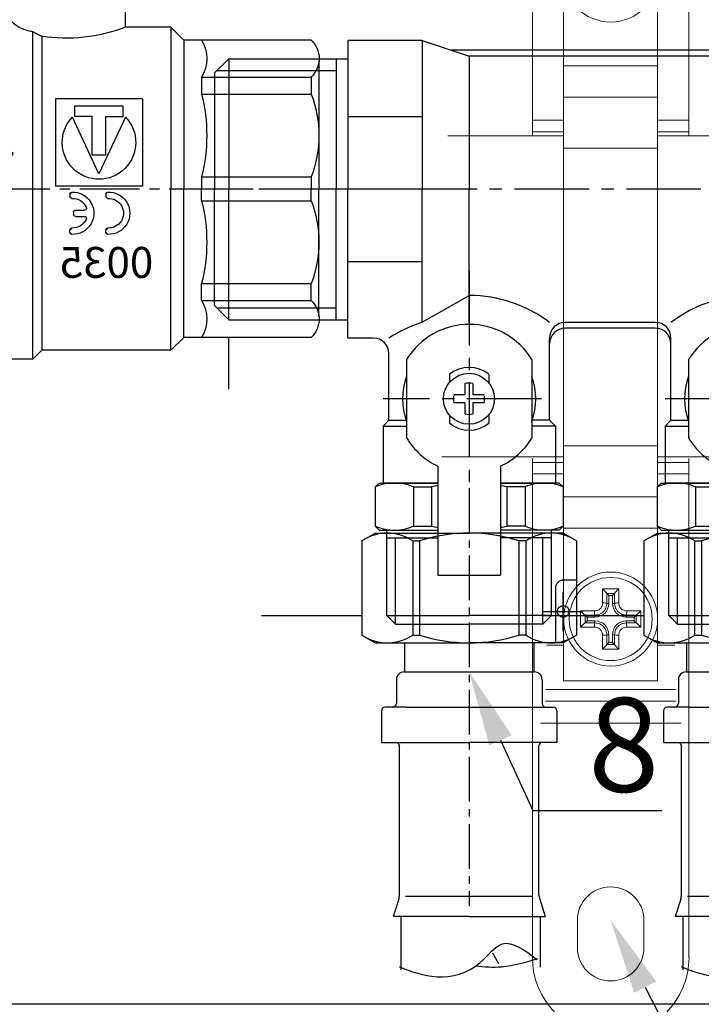
# Model space of a CAD drawing. Units: millimetres. Extents: x 1962 to 3667, y -2095 to 2954.
# Drawn here: x 2079 to 2097, y -455 to -429 of the extents above; entities that cross this region are included whole.
import ezdxf
from ezdxf import colors
from ezdxf.entities.mleader import LeaderData, LeaderLine
from ezdxf.math import Vec2, Vec3

# ---------------------------------------------------------------- set-up
doc = ezdxf.new("R2010")
doc.units = ezdxf.units.MM
doc.linetypes.add('CENTER2', pattern=[28.575, 19.05, -3.175, 3.175, -3.175])
doc.layers.add('layer1', color=3, linetype='Continuous')
doc.layers.add('ВК', color=7, linetype='Continuous')
doc.styles.get("Standard").update_dxf_attribs({"font": 'ISOCPEUR.TTF', "oblique": 15})
doc.styles.add('ГОСТ', font='simplex.shx', dxfattribs={"width": 0.75})

# ---------------------------------------------------------------- blocks, each defined once
blk = doc.blocks.new('A$C51EB54C9')
for p, q in [((3.05, 51.82), (23.35, 40.87)), ((61.11, 51.82), (40.82, 40.87)), ((29.79, 23.96), (29.79, 30.04)), ((29.79, 29.96), (46.25, 29.96)), ((30.08, 29), (34.3, 29)), ((30.08, 29), (30.08, 22.72)), ((34.3, 29), (34.3, 22.72)), ((39.66, 29.96), (39.66, 21.75)), ((29.79, 23.96), (17.92, 23.96)), ((24.73, 23.96), (24.73, 20.61)), ((46.25, 23.96), (39.66, 23.96)), ((30.08, 23.37), (34.3, 23.37)), ((30.08, 22.72), (34.3, 22.72)), ((39.66, 21.75), (47.57, 21.75)), ((47.57, 21.75), (47.57, 0)), ((47.74, 21.83), (48.92, 21.83)), ((47.74, 21.83), (47.74, 0.08)), ((48.92, 21.83), (48.92, 0.08)), ((18.88, 20.61), (17.25, 18.98)), ((18.88, 20.61), (18.88, 0)), ((18.88, 20.61), (24.73, 20.61)), ((0.97, 18.98), (17.25, 18.98)), ((35.35, 19.43), (36.5, 20.04)), ((35.37, 19.46), (35.37, -20.62)), ((36.5, -21.75), (36.5, 20.04)), ((54.79, 19.06), (49.37, 19.06)), ((66.77, 15.95), (55.87, 15.95)), ((57.37, 15.95), (57.37, -13.88)), ((66.77, 15.95), (66.77, -13.88)), ((67.87, 14.85), (66.77, 15.95)), ((14.96, 14.25), (0.97, 14.25)), ((14.96, 14.25), (14.96, 12.09)), ((14.96, 14.25), (14.96, 12.09)), ((49.37, 14.33), (54.79, 14.33)), ((67.87, 14.85), (57.37, 14.85)), ((67.87, 14.85), (67.87, -13.88)), ((14.96, 12.09), (0.97, 12.09)), ((49.37, 12.17), (54.79, 12.17)), ((14.96, 1.53), (0.97, 1.53)), ((14.96, 1.53), (14.96, 0)), ((14.96, 1.53), (14.96, 0)), ((49.37, 1.61), (54.79, 1.61)), ((14.96, -1.53), (14.96, 0)), ((14.96, -1.53), (14.96, 0)), ((18.88, -20.61), (18.88, 0)), ((47.57, -21.75), (47.57, 0)), ((47.74, -21.67), (47.74, 0.08)), ((48.92, -21.67), (48.92, 0.08)), ((48.92, -21.67), (48.92, 0.08)), ((55.87, -12.22), (55.87, 0.53)), ((14.96, -1.53), (0.97, -1.53)), ((49.37, -1.45), (54.79, -1.45)), ((57.37, -14.98), (57.37, -4.48)), ((66.77, -14.98), (66.77, -4.48)), ((14.96, -12.09), (0.97, -12.09)), ((14.96, -14.25), (14.96, -12.09)), ((14.96, -14.25), (14.96, -12.09)), ((49.37, -12.02), (54.79, -12.02)), ((14.96, -14.25), (0.97, -14.25)), ((49.37, -14.18), (54.79, -14.18)), ((66.77, -14.98), (55.87, -14.98)), ((67.87, -13.88), (57.37, -13.88)), ((67.87, -13.88), (66.77, -14.98)), ((0.97, -18.98), (17.25, -18.98)), ((18.88, -20.61), (17.25, -18.98)), ((54.79, -18.91), (49.37, -18.91)), ((18.88, -20.61), (35.37, -20.61)), ((35.37, -20.62), (36.5, -21.75)), ((36.5, -21.75), (47.57, -21.75)), ((47.74, -21.67), (48.92, -21.67))]:
    blk.add_line(p, q)
at = {"ltscale": 0.5}
for p, q in [((-1.88, 33.2), (-1.12, 49.46)), ((66.05, 33.2), (65.29, 49.46)), ((26.93, 47.95), (31.96, 47.95)), ((28.61, 48.2), (28.36, 47.95)), ((28.61, 48.2), (31.96, 48.2)), ((29.08, 48.2), (29.08, 47.95)), ((35.31, 48.2), (31.96, 48.2)), ((36.99, 47.95), (31.96, 47.95)), ((34.84, 48.2), (34.84, 47.95)), ((35.31, 48.2), (35.56, 47.95)), ((25.95, 46.97), (31.96, 46.97)), ((25.95, 46.97), (25.95, 45.68)), ((37.96, 46.97), (31.96, 46.97)), ((37.96, 46.97), (37.96, 45.68)), ((25.95, 45.68), (24.98, 45.11)), ((25.95, 45.68), (31.96, 45.68)), ((27.22, 45.68), (28.19, 45.11)), ((29.16, 45.68), (28.19, 45.11)), ((37.96, 45.68), (31.96, 45.68)), ((34.75, 45.68), (35.73, 45.11)), ((36.7, 45.68), (35.73, 45.11)), ((37.96, 45.68), (38.94, 45.11)), ((24.98, 45.11), (24.98, 41.49)), ((28.19, 45.11), (28.19, 41.49)), ((35.73, 45.11), (35.73, 41.49)), ((38.94, 45.11), (38.94, 41.49)), ((25.95, 40.93), (24.98, 41.49)), ((27.22, 40.93), (28.19, 41.49)), ((29.16, 40.93), (28.19, 41.49)), ((34.75, 40.93), (35.73, 41.49)), ((36.7, 40.93), (35.73, 41.49)), ((37.96, 40.93), (38.94, 41.49)), ((23.44, 40.87), (18.01, 32.53)), ((23.35, 40.87), (40.82, 40.87)), ((40.82, 40.87), (46.25, 32.53)), ((-1.24, 32.53), (17.92, 32.53)), ((17.92, 32.53), (47.48, 32.53)), ((32.08, 32.53), (65.41, 32.53)), ((48.92, 21.83), (49.37, 21.83)), ((48.92, 21.83), (48.92, 0.08)), ((49.37, 21.83), (49.67, 19.06)), ((17.25, 18.98), (17.25, 0)), ((49.37, 19.06), (49.37, 19.03)), ((55.77, 16.38), (55.77, 0.08)), ((0, 16.3), (0, 0)), ((0.97, 14.25), (0.97, 12.09)), ((49.37, 14.33), (49.37, 12.17)), ((54.79, 14.33), (54.79, 12.17)), ((22.52, 11.47), (22.52, 0.35)), ((22.52, 11.47), (33.63, 11.47)), ((33.63, 11.47), (33.63, 0.35)), ((31.16, 10.6), (24.99, 10.6)), ((24.99, 9.24), (24.99, 10.6)), ((31.16, 9.24), (31.16, 10.6)), ((24.69, 9.16), (28.07, 1.91)), ((27.21, 9.24), (24.99, 9.24)), ((27.21, 4.28), (27.21, 9.24)), ((28.07, 1.91), (31.45, 9.16)), ((28.94, 9.24), (31.16, 9.24)), ((28.94, 4.28), (28.94, 9.24)), ((27.21, 4.28), (28.94, 4.28)), ((0.97, 1.53), (0.97, 0)), ((49.37, 1.61), (49.37, 0.08)), ((54.79, 1.61), (54.79, 0.08)), ((0, -16.3), (0, 0)), ((0.97, -1.53), (0.97, 0)), ((17.25, -18.98), (17.25, 0)), ((22.52, 0.35), (33.63, 0.35)), ((48.92, -21.67), (48.92, 0.08)), ((49.37, -1.45), (49.37, 0.08)), ((54.79, -1.45), (54.79, 0.08)), ((55.77, -16.23), (55.77, 0.08)), ((27.19, -0.99), (26.94, -1.23)), ((27.19, -0.66), (26.96, -0.42)), ((27.19, -0.66), (27.19, -0.99)), ((31.78, -0.99), (31.53, -1.23)), ((31.78, -0.66), (31.55, -0.42)), ((31.78, -0.66), (31.78, -0.99)), ((31.06, -2.71), (29.91, -2.71)), ((31.06, -3.53), (29.91, -3.53)), ((31.3, -2.95), (31.3, -3.29)), ((27.19, -5.25), (26.94, -5.01)), ((31.78, -5.25), (31.53, -5.01)), ((27.19, -5.58), (26.96, -5.82)), ((27.19, -5.58), (27.19, -5.25)), ((31.78, -5.58), (31.55, -5.82)), ((31.78, -5.58), (31.78, -5.25)), ((0.97, -14.25), (0.97, -12.09)), ((49.37, -14.18), (49.37, -12.02)), ((54.79, -14.18), (54.79, -12.02)), ((49.37, -21.67), (49.67, -18.91)), ((48.92, -21.67), (49.37, -21.67))]:
    blk.add_line(p, q, dxfattribs=at)
at = {"color": 1, "ltscale": 0.5}
for p, q in [((28.61, 48.2), (28.61, 47.95)), ((29.08, 48.2), (29.22, 47.95)), ((34.84, 48.2), (34.7, 47.95)), ((35.31, 48.2), (35.31, 47.95)), ((11.5, -25.56), (11.5, -18.98))]:
    blk.add_line(p, q, dxfattribs=at)
at = {"color": 0, "ltscale": 0.5}
for p, q in [((17.92, 32.53), (17.92, 23.96)), ((46.25, 32.53), (46.25, 23.96)), ((42.58, 29.94), (43.25, 23.96))]:
    blk.add_line(p, q, dxfattribs=at)
at = {"color": 4, "linetype": 'CENTER2', "ltscale": 0.4}
blk.add_line((-11.39, -0.06), (77.8, -0.06), dxfattribs=at)
for centre, radius, start, end in [((1.71, 49.33), 2.83, 61.645, 177.3162), ((35.85, 25.02), 5.02, 277.4404, 319.3577), ((32.19, 39.83), 20.61, 248.7643, 278.895), ((18.87, 16.62), 4.57, 148.8131, 211.1869), ((45.62, 16.65), 4.44, 328.2013, 32.5243), ((36.01, 6.81), 21.7, 165.9063, 194.0937), ((25.93, 6.78), 24.06, 347.578, 12.9292), ((36.01, -6.81), 21.7, 165.9063, 194.0937), ((27.9, -6.85), 22.12, 346.5469, 13.9581), ((18.87, -16.62), 4.57, 148.8131, 211.1869), ((44.98, -16.54), 4.99, 332.7033, 28.4317)]:
    blk.add_arc(centre, radius, start, end)
at = {"ltscale": 0.5}
for centre, radius, start, end in [((62.46, 49.33), 2.83, 2.6838, 118.355), ((26.93, 46.97), 0.974, 90, 180), ((36.99, 46.97), 0.974, 0, 90), ((-1.24, 33.17), 0.642, 177.3162, 270), ((65.41, 33.17), 0.642, 270, 2.6838), ((3.23, 16.62), 3.27, 133.6662, 226.3338), ((52.54, 16.7), 3.27, 313.6662, 46.3338), ((14.73, 6.81), 14.74, 158.993, 201.007), ((41.03, 6.89), 14.74, 338.993, 21.007), ((28.07, 5.91), 4.69, 136.099, 43.901), ((26.83, -3.12), 2.7, 87.204, 272.796), ((26.83, -3.12), 1.89, 86.7704, 273.2296), ((26.95, -0.99), 0.24, 266.7704, 0), ((26.95, -0.66), 0.24, 0, 87.204), ((31.42, -3.12), 2.7, 87.204, 272.796), ((31.42, -3.12), 1.89, 86.7704, 156.8757), ((31.54, -0.99), 0.24, 266.7704, 0), ((31.54, -0.66), 0.24, 0, 87.204), ((14.73, -6.81), 14.74, 158.993, 201.007), ((29.91, -2.47), 0.24, 156.8757, 270), ((41.03, -6.73), 14.74, 338.993, 21.007), ((29.91, -3.77), 0.24, 90, 203.1243), ((31.06, -2.95), 0.24, 0, 90), ((31.06, -3.29), 0.24, 270, 360), ((26.95, -5.25), 0.24, 0, 93.2296), ((31.42, -3.12), 1.89, 203.1243, 273.2296), ((31.54, -5.25), 0.24, 0, 93.2296), ((26.95, -5.58), 0.24, 272.796, 0), ((31.54, -5.58), 0.24, 272.796, 0), ((3.23, -16.62), 3.27, 133.6662, 226.3338), ((52.54, -16.54), 3.27, 313.6662, 46.3338)]:
    blk.add_arc(centre, radius, start, end, dxfattribs=at)
at = {"ltscale": 0.5, "insert": (45.23, 12.4), "char_height": 5.0105, "width": 17.928, "attachment_point": 1, "rotation": 270}
blk.add_mtext('{\\fMonospac821 BT|b1|i0|c0|p49;07/12}', dxfattribs=at)
at = {"ltscale": 0.5, "insert": (21.13, -7.43), "char_height": 3.9448, "width": 15.2729, "attachment_point": 1}
blk.add_mtext('{\\fMonospac821 BT|b1|i0|c0|p49;0035}', dxfattribs=at)
blk = doc.blocks.new('A$C723404A4')
at = {"lineweight": 0}
for p, q in [((-2.072, 13.608), (-2.072, 0.333)), ((2.095, 13.608), (2.095, 0.333)), ((-1.247, 2.448), (-1.247, 6.251)), ((1.254, 4.463), (1.254, 2.188)), ((-1.247, 2.448), (-1.239, 2.448)), ((-1.239, 2.448), (-1.239, 2.188)), ((-1.239, 2.188), (-1.239, 1.354)), ((1.254, 2.188), (1.254, 1.354)), ((-1.239, 0), (-1.239, 1.354)), ((-1.239, 1.354), (1.262, 1.354)), ((1.262, 0), (1.262, 1.354)), ((-2.072, 0.979), (-2.072, 0.747)), ((2.095, 0.747), (2.095, 0.979)), ((-2.072, 0.747), (-2.072, 0.438)), ((2.095, 0.438), (2.095, 0.747)), ((-1.239, 0.333), (-4.318, 0.333)), ((-2.072, 0.333), (-2.072, 0.438)), ((4.342, 0.333), (1.262, 0.333)), ((2.095, 0.438), (2.095, 0.333)), ((-1.239, -7.918), (-1.239, 0)), ((1.262, 0), (1.262, -7.918)), ((-1.239, -7.918), (-1.239, -9.273)), ((1.262, -7.918), (1.262, -9.273)), ((-4.484, -8.21), (-1.239, -8.21)), ((-2.072, -8.252), (-2.072, -8.356)), ((-2.072, -21.527), (-2.072, -8.252)), ((-2.072, -8.666), (-2.072, -8.356)), ((1.262, -8.21), (4.507, -8.21)), ((2.095, -8.356), (2.095, -8.252)), ((2.095, -21.527), (2.095, -8.252)), ((2.095, -8.356), (2.095, -8.666)), ((-2.072, -8.898), (-2.072, -8.666)), ((2.095, -8.666), (2.095, -8.898)), ((-1.239, -9.273), (1.262, -9.273)), ((-1.239, -10.106), (-1.239, -9.273)), ((1.254, -10.106), (1.254, -9.273)), ((-1.239, -10.367), (-1.239, -10.106)), ((1.254, -12.381), (1.254, -10.106)), ((-1.247, -10.367), (-1.239, -10.367)), ((-1.247, -10.367), (-1.247, -14.17)), ((-0.093, -12.107), (-0.093, -11.845)), ((-0.04, -11.899), (-0.093, -11.846)), ((-0.093, -11.846), (0.116, -11.846)), ((0.064, -11.899), (0.116, -11.846)), ((0.116, -11.845), (0.116, -12.107)), ((-0.667, -12.419), (-0.405, -12.419)), ((-0.613, -12.472), (-0.666, -12.419)), ((-0.666, -12.628), (-0.666, -12.419)), ((0.428, -12.419), (0.69, -12.419)), ((0.637, -12.472), (0.689, -12.419)), ((0.689, -12.419), (0.689, -12.628)), ((-0.405, -12.628), (-0.667, -12.628)), ((-0.613, -12.576), (-0.666, -12.628)), ((0.69, -12.628), (0.428, -12.628)), ((0.637, -12.576), (0.689, -12.628)), ((1.254, -14.17), (1.254, -12.666)), ((-0.093, -13.202), (-0.093, -12.94)), ((0.116, -12.94), (0.116, -13.202)), ((-0.04, -13.149), (-0.093, -13.201)), ((0.116, -13.201), (-0.093, -13.201)), ((0.064, -13.149), (0.116, -13.201)), ((-1.247, -14.17), (1.254, -14.17)), ((-0.874, -20.537), (-0.874, -21.266)), ((0.897, -21.266), (0.897, -20.537))]:
    blk.add_line(p, q, dxfattribs=at)
at = {"color": 252, "lineweight": 0}
for p, q in [((-1.239, 2.188), (1.254, 2.188)), ((-2.072, 0.747), (-1.239, 0.747)), ((1.262, 0.747), (2.095, 0.747)), ((-2.072, 0.438), (-1.239, 0.438)), ((1.262, 0.438), (2.095, 0.438)), ((1.262, 0), (-1.239, 0)), ((-1.239, -7.918), (1.262, -7.918)), ((1.262, -7.918), (-1.239, -7.918)), ((-2.072, -8.356), (-1.239, -8.356)), ((1.262, -8.356), (2.095, -8.356)), ((-2.072, -8.666), (-1.239, -8.666)), ((1.262, -8.666), (2.095, -8.666)), ((-1.239, -10.106), (1.254, -10.106)), ((-0.203, -11.719), (-0.203, -12.095)), ((0.226, -11.719), (-0.203, -11.719)), ((0.226, -12.095), (0.226, -11.719)), ((0.064, -11.899), (-0.04, -11.899)), ((-0.04, -11.899), (-0.04, -12.107)), ((0.064, -12.107), (0.064, -11.899)), ((-0.793, -12.309), (-0.793, -12.738)), ((-0.417, -12.309), (-0.793, -12.309)), ((-0.04, -12.107), (-0.093, -12.107)), ((0.064, -12.107), (0.116, -12.107)), ((0.816, -12.309), (0.441, -12.309)), ((0.816, -12.738), (0.816, -12.309)), ((-0.405, -12.472), (-0.613, -12.472)), ((-0.613, -12.472), (-0.613, -12.576)), ((-0.405, -12.419), (-0.405, -12.472)), ((0.428, -12.472), (0.428, -12.419)), ((0.637, -12.472), (0.428, -12.472)), ((0.637, -12.576), (0.637, -12.472)), ((-0.793, -12.738), (-0.417, -12.738)), ((-0.613, -12.576), (-0.405, -12.576)), ((-0.405, -12.628), (-0.405, -12.576)), ((0.428, -12.576), (0.428, -12.628)), ((0.428, -12.576), (0.637, -12.576)), ((0.441, -12.738), (0.816, -12.738)), ((-0.203, -12.953), (-0.203, -13.328)), ((-0.093, -12.94), (-0.04, -12.94)), ((-0.04, -12.94), (-0.04, -13.149)), ((0.116, -12.94), (0.064, -12.94)), ((0.064, -13.149), (0.064, -12.94)), ((0.226, -13.328), (0.226, -12.953)), ((-1.694, -13.22), (-1.247, -13.22)), ((-0.203, -13.328), (0.226, -13.328)), ((-0.04, -13.149), (0.064, -13.149)), ((1.254, -13.22), (1.718, -13.22)), ((-1.715, -14.399), (1.738, -14.399)), ((-1.72, -14.709), (1.744, -14.709)), ((-1.859, -15.298), (1.883, -15.298))]:
    blk.add_line(p, q, dxfattribs=at)
at = {"lineweight": 0}
for centre in [(0.012, 4.605), (0.012, -12.524)]:
    blk.add_circle(centre, 1.25, dxfattribs=at)
at = {"color": 252, "lineweight": 0}
blk.add_circle((0.012, -12.524), 1.105, dxfattribs=at)
for centre, start, end in [((-0.405, -12.107), 270, 0), ((0.428, -12.107), 180, 270), ((-0.405, -12.94), 0, 90), ((0.428, -12.94), 90, 180)]:
    blk.add_arc(centre, 0.365, start, end, dxfattribs=at)
at = {"lineweight": 0}
for centre, radius, start, end in [((0.012, -20.537), 0.886, 0, 180), ((0.012, -21.266), 0.886, 180, 0), ((0.012, -21.527), 2.084, 180, 0)]:
    blk.add_arc(centre, radius, start, end, dxfattribs=at)
at = {"color": 252, "lineweight": 0, "extrusion": (0, 0, -1)}
for centre, major_axis, start_param, end_param in [((-0.405, -12.315), (0, -0.104), 0, 1.629654), ((-0.197, -12.107), (0.104, 0), 4.653531, 6.283185), ((0.22, -12.107), (-0.104, 0), 0, 1.629654), ((0.428, -12.315), (0, -0.104), 4.653531, 6.283185), ((-0.405, -12.732), (0, 0.104), 4.653531, 6.283185), ((0.428, -12.732), (0, 0.104), 0, 1.629654), ((-0.197, -12.94), (0.104, 0), 0, 1.629654), ((0.22, -12.94), (-0.104, 0), 4.653531, 6.283185)]:
    blk.add_ellipse(centre, major_axis=major_axis, ratio=0.117851, start_param=start_param, end_param=end_param, dxfattribs=at)
at = {"lineweight": 0}
for points, knots in [([(-0.203, -11.719), (-0.203, -11.719), (-0.202, -11.72), (-0.19, -11.732), (-0.178, -11.744), (-0.154, -11.769), (-0.143, -11.781), (-0.124, -11.802), (-0.116, -11.812), (-0.104, -11.826), (-0.099, -11.832), (-0.094, -11.841), (-0.093, -11.843), (-0.093, -11.845)], [-0.09865635, -0.09865635, -0.09865635, -0.09865635, -0.09820544, -0.09820544, -0.07339427, -0.07339427, -0.04998784, -0.04998784, -0.02956631, -0.02956631, -0.0139595, -0.0139595, 0, 0, 0, 0]), ([(0.226, -11.719), (0.226, -11.719), (0.226, -11.72), (0.213, -11.732), (0.201, -11.744), (0.177, -11.769), (0.166, -11.781), (0.147, -11.802), (0.139, -11.812), (0.127, -11.826), (0.123, -11.832), (0.117, -11.841), (0.116, -11.843), (0.116, -11.845)], [-0.09865635, -0.09865635, -0.09865635, -0.09865635, -0.09820549, -0.09820549, -0.07339437, -0.07339437, -0.04998726, -0.04998726, -0.02956615, -0.02956615, -0.01395949, -0.01395949, 0, 0, 0, 0]), ([(-0.793, -12.309), (-0.793, -12.309), (-0.792, -12.31), (-0.78, -12.322), (-0.768, -12.334), (-0.743, -12.358), (-0.731, -12.369), (-0.71, -12.388), (-0.701, -12.396), (-0.686, -12.408), (-0.68, -12.413), (-0.671, -12.418), (-0.669, -12.419), (-0.667, -12.419)], [-0.09865635, -0.09865635, -0.09865635, -0.09865635, -0.09820549, -0.09820549, -0.07339437, -0.07339437, -0.04998726, -0.04998726, -0.02956615, -0.02956615, -0.01395949, -0.01395949, 0, 0, 0, 0]), ([(-0.093, -12.107), (-0.093, -12.127), (-0.095, -12.148), (-0.105, -12.2), (-0.116, -12.231), (-0.158, -12.306), (-0.195, -12.345), (-0.29, -12.403), (-0.348, -12.419), (-0.405, -12.419)], [-0.1566678, -0.1566678, -0.1566678, -0.1566678, -0.1370843, -0.1370843, -0.1057508, -0.1057508, -0.0556171, -0.0556171, 0, 0, 0, 0]), ([(0.428, -12.419), (0.408, -12.419), (0.388, -12.418), (0.335, -12.407), (0.304, -12.396), (0.23, -12.354), (0.191, -12.317), (0.132, -12.222), (0.116, -12.164), (0.116, -12.107)], [-0.1566678, -0.1566678, -0.1566678, -0.1566678, -0.1370843, -0.1370843, -0.1057508, -0.1057508, -0.0556171, -0.0556171, 0, 0, 0, 0]), ([(0.816, -12.309), (0.816, -12.309), (0.816, -12.31), (0.803, -12.322), (0.791, -12.334), (0.767, -12.358), (0.755, -12.369), (0.733, -12.388), (0.724, -12.396), (0.709, -12.408), (0.703, -12.413), (0.695, -12.418), (0.692, -12.419), (0.69, -12.419)], [-0.09865635, -0.09865635, -0.09865635, -0.09865635, -0.09820544, -0.09820544, -0.07339427, -0.07339427, -0.04998784, -0.04998784, -0.02956631, -0.02956631, -0.0139595, -0.0139595, 0, 0, 0, 0]), ([(-0.793, -12.738), (-0.793, -12.738), (-0.792, -12.738), (-0.78, -12.725), (-0.768, -12.713), (-0.743, -12.689), (-0.731, -12.678), (-0.71, -12.659), (-0.701, -12.651), (-0.686, -12.639), (-0.68, -12.635), (-0.671, -12.629), (-0.669, -12.628), (-0.667, -12.628)], [-0.09865635, -0.09865635, -0.09865635, -0.09865635, -0.09820544, -0.09820544, -0.07339427, -0.07339427, -0.04998784, -0.04998784, -0.02956631, -0.02956631, -0.0139595, -0.0139595, 0, 0, 0, 0]), ([(-0.405, -12.628), (-0.348, -12.628), (-0.29, -12.644), (-0.195, -12.703), (-0.158, -12.742), (-0.116, -12.816), (-0.105, -12.847), (-0.095, -12.9), (-0.093, -12.92), (-0.093, -12.94)], [-0.1566678, -0.1566678, -0.1566678, -0.1566678, -0.1010507, -0.1010507, -0.050917, -0.050917, -0.0195835, -0.0195835, 0, 0, 0, 0]), ([(0.116, -12.94), (0.116, -12.912), (0.12, -12.883), (0.136, -12.824), (0.15, -12.794), (0.18, -12.75), (0.193, -12.734), (0.215, -12.712), (0.222, -12.705), (0.243, -12.688), (0.257, -12.679), (0.294, -12.657), (0.318, -12.647), (0.371, -12.632), (0.4, -12.628), (0.428, -12.628)], [-0.1566678, -0.1566678, -0.1566678, -0.1566678, -0.1292509, -0.1292509, -0.0979174, -0.0979174, -0.0783339, -0.0783339, -0.0685422, -0.0685422, -0.0528754, -0.0528754, -0.0278085, -0.0278085, 0, 0, 0, 0]), ([(0.816, -12.738), (0.816, -12.738), (0.816, -12.738), (0.803, -12.725), (0.791, -12.713), (0.767, -12.689), (0.755, -12.678), (0.733, -12.659), (0.724, -12.651), (0.709, -12.639), (0.703, -12.635), (0.695, -12.629), (0.692, -12.628), (0.69, -12.628)], [-0.09865635, -0.09865635, -0.09865635, -0.09865635, -0.09820549, -0.09820549, -0.07339437, -0.07339437, -0.04998726, -0.04998726, -0.02956615, -0.02956615, -0.01395949, -0.01395949, 0, 0, 0, 0]), ([(-0.203, -13.328), (-0.203, -13.328), (-0.202, -13.328), (-0.19, -13.316), (-0.178, -13.303), (-0.154, -13.279), (-0.143, -13.267), (-0.124, -13.245), (-0.116, -13.236), (-0.104, -13.221), (-0.099, -13.215), (-0.094, -13.207), (-0.093, -13.204), (-0.093, -13.202)], [-0.09865635, -0.09865635, -0.09865635, -0.09865635, -0.09820549, -0.09820549, -0.07339437, -0.07339437, -0.04998726, -0.04998726, -0.02956615, -0.02956615, -0.01395949, -0.01395949, 0, 0, 0, 0]), ([(0.226, -13.328), (0.226, -13.328), (0.226, -13.328), (0.213, -13.316), (0.201, -13.303), (0.177, -13.279), (0.166, -13.267), (0.147, -13.245), (0.139, -13.236), (0.127, -13.221), (0.123, -13.215), (0.117, -13.207), (0.116, -13.204), (0.116, -13.202)], [-0.09865635, -0.09865635, -0.09865635, -0.09865635, -0.09820544, -0.09820544, -0.07339427, -0.07339427, -0.04998784, -0.04998784, -0.02956631, -0.02956631, -0.0139595, -0.0139595, 0, 0, 0, 0])]:
    blk.add_open_spline(points, degree=3, knots=knots, dxfattribs=at)
at = {"color": 252, "lineweight": 0}
for points, knots in [([(-0.417, -12.309), (-0.378, -12.309), (-0.338, -12.298), (-0.273, -12.258), (-0.248, -12.231), (-0.219, -12.18), (-0.211, -12.159), (-0.204, -12.123), (-0.203, -12.109), (-0.203, -12.095)], [0, 0, 0, 0, 0.0556171, 0.0556171, 0.1057508, 0.1057508, 0.1370843, 0.1370843, 0.1566678, 0.1566678, 0.1566678, 0.1566678]), ([(0.226, -12.095), (0.226, -12.134), (0.237, -12.174), (0.278, -12.239), (0.304, -12.264), (0.356, -12.293), (0.377, -12.301), (0.413, -12.308), (0.427, -12.309), (0.441, -12.309)], [0, 0, 0, 0, 0.0556171, 0.0556171, 0.1057508, 0.1057508, 0.1370843, 0.1370843, 0.1566678, 0.1566678, 0.1566678, 0.1566678]), ([(-0.203, -12.953), (-0.203, -12.939), (-0.204, -12.925), (-0.211, -12.889), (-0.219, -12.868), (-0.248, -12.816), (-0.273, -12.79), (-0.338, -12.749), (-0.378, -12.738), (-0.417, -12.738)], [0, 0, 0, 0, 0.0195835, 0.0195835, 0.050917, 0.050917, 0.1010507, 0.1010507, 0.1566678, 0.1566678, 0.1566678, 0.1566678]), ([(0.441, -12.738), (0.421, -12.738), (0.401, -12.741), (0.365, -12.751), (0.348, -12.758), (0.323, -12.773), (0.313, -12.78), (0.299, -12.791), (0.294, -12.796), (0.279, -12.811), (0.27, -12.822), (0.25, -12.852), (0.24, -12.873), (0.229, -12.913), (0.226, -12.933), (0.226, -12.953)], [0, 0, 0, 0, 0.0278085, 0.0278085, 0.0528754, 0.0528754, 0.0685422, 0.0685422, 0.0783339, 0.0783339, 0.0979174, 0.0979174, 0.1292509, 0.1292509, 0.1566678, 0.1566678, 0.1566678, 0.1566678])]:
    blk.add_open_spline(points, degree=3, knots=knots, dxfattribs=at)
blk = doc.blocks.new('A$C283716C3')
for p, q in [((17, 19), (17, 0)), ((26.5, 19), (17, 19)), ((26.5, 19), (26.5, 0)), ((26.5, 19), (32.5, 17)), ((116, 19), (107, 17)), ((116, 19), (131.5, 19)), ((131.5, 17.6), (130.69, 19)), ((131.5, 19), (131.5, 0)), ((110.38, 17.75), (30.25, 17.75)), ((0, 14.85), (1.8, 16.65)), ((1.8, 16.65), (17, 16.65)), ((1.8, 16.65), (1.8, 0)), ((15.5, 16.65), (15.5, 0)), ((107, 17), (32.5, 17)), ((32.5, 17), (32.5, 0)), ((107, 17), (107, 0)), ((0.3, 15.15), (15.5, 15.15)), ((0, 14.85), (0, 0)), ((26.5, 9.25), (17, 9.25)), ((116, 8.46), (116, 7.04)), ((116, 8.46), (130.69, 8.46)), ((130.69, 8.46), (130.69, 7.04)), ((116, 7.04), (130.69, 7.04)), ((0, -14.85), (0, 0)), ((1.8, -16.65), (1.8, 0)), ((15.5, -16.65), (15.5, 0)), ((17, -19), (17, 0)), ((26.5, -16.97), (26.5, 0)), ((32.5, -17), (32.5, 0)), ((107, -13.75), (107, 0)), ((131.5, -19), (131.5, 0)), ((116, -7.04), (130.69, -7.04)), ((116, -8.46), (116, -7.04)), ((130.69, -8.46), (130.69, -7.04)), ((116, -8.46), (130.69, -8.46)), ((26.5, -9.25), (17, -9.25)), ((26.5, -16.97), (32.5, -13.56)), ((0, -14.85), (1.8, -16.65)), ((0.3, -15.15), (15.5, -15.15)), ((1.8, -16.65), (17, -16.65)), ((56.25, -17), (44.75, -17)), ((92.25, -17), (80.75, -17)), ((56.25, -17.75), (44.75, -17.75)), ((92.25, -17.75), (80.75, -17.75)), ((131.5, -17.6), (130.69, -19)), ((20.25, -19), (17, -19)), ((42.75, -29.5), (42.75, -19)), ((58.25, -29.5), (58.25, -19)), ((78.75, -29.5), (78.75, -19)), ((94.25, -29.5), (94.25, -19)), ((116.75, -19), (131.5, -19)), ((22.25, -29.5), (22.25, -21)), ((114.75, -29.5), (114.75, -21)), ((24.5, -21.75), (24.5, -31.75)), ((40.5, -21.75), (40.5, -31.75)), ((60.5, -21.75), (60.5, -31.75)), ((76.5, -21.75), (76.5, -31.75)), ((96.5, -21.75), (96.5, -31.75)), ((112.5, -21.75), (112.5, -31.75)), ((30, -23.63), (30, -24.63)), ((35, -23.63), (35, -24.72)), ((66, -23.63), (66, -24.63)), ((71, -23.63), (71, -24.72)), ((102, -23.63), (102, -24.63)), ((107, -23.63), (107, -24.72)), ((31.96, -24.81), (31.96, -26.25)), ((32.96, -24.81), (32.96, -26.25)), ((67.96, -24.81), (67.96, -26.25)), ((68.96, -24.81), (68.96, -26.25)), ((103.96, -24.81), (103.96, -26.25)), ((104.96, -24.81), (104.96, -26.25)), ((31.96, -26.25), (30.52, -26.25)), ((34.4, -26.25), (32.96, -26.25)), ((67.96, -26.25), (66.52, -26.25)), ((70.4, -26.25), (68.96, -26.25)), ((103.96, -26.25), (102.52, -26.25)), ((106.4, -26.25), (104.96, -26.25)), ((31.96, -27.25), (30.52, -27.25)), ((31.96, -27.25), (31.96, -28.69)), ((32.96, -27.25), (32.96, -28.69)), ((34.4, -27.25), (32.96, -27.25)), ((67.96, -27.25), (66.52, -27.25)), ((67.96, -27.25), (67.96, -28.69)), ((68.96, -27.25), (68.96, -28.69)), ((70.4, -27.25), (68.96, -27.25)), ((103.96, -27.25), (102.52, -27.25)), ((103.96, -27.25), (103.96, -28.69)), ((104.96, -27.25), (104.96, -28.69)), ((106.4, -27.25), (104.96, -27.25)), ((30, -28.87), (30, -29.87)), ((35, -28.78), (35, -29.87)), ((66, -28.87), (66, -29.87)), ((71, -28.78), (71, -29.87)), ((102, -28.87), (102, -29.87)), ((107, -28.78), (107, -29.87)), ((22.25, -29.5), (21.5, -30.25)), ((22.25, -29.5), (24.46, -29.5)), ((42.75, -29.5), (40.54, -29.5)), ((42.75, -29.5), (43.5, -30.25)), ((58.25, -29.5), (57.5, -30.25)), ((58.25, -29.5), (60.46, -29.5)), ((78.75, -29.5), (76.54, -29.5)), ((78.75, -29.5), (79.5, -30.25)), ((94.25, -29.5), (93.5, -30.25)), ((94.25, -29.5), (96.46, -29.5)), ((114.75, -29.5), (112.54, -29.5)), ((114.75, -29.5), (115.5, -30.25)), ((21.5, -30.25), (24.5, -30.25)), ((21.5, -30.25), (21.5, -37.5)), ((43.5, -30.25), (40.5, -30.25)), ((43.5, -30.25), (43.5, -37.5)), ((57.5, -30.25), (57.5, -37.5)), ((57.5, -30.25), (60.5, -30.25)), ((79.5, -30.25), (76.5, -30.25)), ((79.5, -30.25), (79.5, -37.5)), ((93.5, -30.25), (96.5, -30.25)), ((93.5, -30.25), (93.5, -37.5)), ((115.5, -30.25), (112.5, -30.25)), ((115.5, -30.25), (115.5, -37.5)), ((28.5, -35.35), (28.5, -49.25)), ((36.5, -35.35), (36.5, -49.25)), ((64.5, -35.35), (64.5, -49.25)), ((72.5, -35.35), (72.5, -49.25)), ((100.5, -35.35), (100.5, -49.25)), ((108.5, -35.35), (108.5, -49.25)), ((20.5, -38), (21, -37.5)), ((21, -37.5), (28.5, -37.5)), ((28.5, -37.5), (21.5, -37.5)), ((28.5, -37.5), (21.5, -37.5)), ((36.5, -37.5), (43.5, -37.5)), ((36.5, -37.5), (43.5, -37.5)), ((44, -37.5), (36.5, -37.5)), ((44.5, -38), (44, -37.5)), ((56.5, -38), (57, -37.5)), ((57, -37.5), (64.5, -37.5)), ((64.5, -37.5), (57.5, -37.5)), ((64.5, -37.5), (57.5, -37.5)), ((72.5, -37.5), (79.5, -37.5)), ((72.5, -37.5), (79.5, -37.5)), ((80, -37.5), (72.5, -37.5)), ((80.5, -38), (80, -37.5)), ((92.5, -38), (93, -37.5)), ((93, -37.5), (100.5, -37.5)), ((100.5, -37.5), (93.5, -37.5)), ((100.5, -37.5), (93.5, -37.5)), ((108.5, -37.5), (115.5, -37.5)), ((108.5, -37.5), (115.5, -37.5)), ((116, -37.5), (108.5, -37.5)), ((116.5, -38), (116, -37.5)), ((20.5, -38), (20.5, -43)), ((25.37, -38), (25.37, -43)), ((25.37, -38), (27.7, -38)), ((27.7, -38), (27.7, -43)), ((37.3, -38), (37.3, -43)), ((39.63, -38), (37.3, -38)), ((39.63, -38), (39.63, -43)), ((44.5, -38), (44.5, -43)), ((56.5, -38), (56.5, -43)), ((61.37, -38), (61.37, -43)), ((61.37, -38), (63.7, -38)), ((63.7, -38), (63.7, -43)), ((73.3, -38), (73.3, -43)), ((75.63, -38), (73.3, -38)), ((75.63, -38), (75.63, -43)), ((80.5, -38), (80.5, -43)), ((92.5, -38), (92.5, -43)), ((97.37, -38), (97.37, -43)), ((97.37, -38), (99.7, -38)), ((99.7, -38), (99.7, -43)), ((109.3, -38), (109.3, -43)), ((111.63, -38), (109.3, -38)), ((111.63, -38), (111.63, -43)), ((116.5, -38), (116.5, -43)), ((20.5, -43), (21, -43.5)), ((21, -43.5), (28.5, -43.5)), ((22, -54.4), (22, -43.5)), ((25.37, -43), (27.7, -43)), ((44, -43.5), (36.5, -43.5)), ((39.63, -43), (37.3, -43)), ((43, -54.4), (43, -43.5)), ((44.5, -43), (44, -43.5)), ((56.5, -43), (57, -43.5)), ((57, -43.5), (64.5, -43.5)), ((58, -54.4), (58, -43.5)), ((61.37, -43), (63.7, -43)), ((80, -43.5), (72.5, -43.5)), ((75.63, -43), (73.3, -43)), ((79, -54.4), (79, -43.5)), ((80.5, -43), (80, -43.5)), ((92.5, -43), (93, -43.5)), ((93, -43.5), (100.5, -43.5)), ((94, -54.4), (94, -43.5)), ((97.37, -43), (99.7, -43)), ((116, -43.5), (108.5, -43.5)), ((111.63, -43), (109.3, -43)), ((115, -54.4), (115, -43.5)), ((116.5, -43), (116, -43.5)), ((22, -44.5), (28.5, -44.5)), ((23.1, -55.5), (23.1, -44.5)), ((43, -44.5), (36.5, -44.5)), ((41.9, -55.5), (41.9, -44.5)), ((58, -44.5), (64.5, -44.5)), ((59.1, -55.5), (59.1, -44.5)), ((79, -44.5), (72.5, -44.5)), ((77.9, -55.5), (77.9, -44.5)), ((94, -44.5), (100.5, -44.5)), ((95.1, -55.5), (95.1, -44.5)), ((115, -44.5), (108.5, -44.5)), ((113.9, -55.5), (113.9, -44.5)), ((28.5, -49.25), (36.5, -49.25)), ((64.5, -49.25), (72.5, -49.25)), ((100.5, -49.25), (108.5, -49.25)), ((22, -54.4), (32.5, -54.4)), ((23.1, -55.5), (22, -54.4)), ((43, -54.4), (32.5, -54.4)), ((41.9, -55.5), (43, -54.4)), ((58, -54.4), (68.5, -54.4)), ((59.1, -55.5), (58, -54.4)), ((79, -54.4), (68.5, -54.4)), ((77.9, -55.5), (79, -54.4)), ((94, -54.4), (104.5, -54.4)), ((95.1, -55.5), (94, -54.4)), ((115, -54.4), (104.5, -54.4)), ((113.9, -55.5), (115, -54.4)), ((23.1, -55.5), (32.5, -55.5)), ((41.9, -55.5), (32.5, -55.5)), ((59.1, -55.5), (68.5, -55.5)), ((77.9, -55.5), (68.5, -55.5)), ((95.1, -55.5), (104.5, -55.5)), ((113.9, -55.5), (104.5, -55.5))]:
    blk.add_line(p, q)
at = {"ltscale": 0.5}
for p, q in [((82.3, 5.07), (82.3, -8.13)), ((82.3, 5.07), (95.5, 5.07)), ((95.5, 5.07), (95.5, -8.13)), ((84.87, 2.42), (84.87, 4.27)), ((92.93, 4.27), (84.87, 4.27)), ((92.93, 2.42), (92.93, 4.27)), ((87.73, 2.42), (84.87, 2.42)), ((85.07, 2.12), (88.9, -5.91)), ((87.73, -3.43), (87.73, 2.42)), ((88.9, -5.91), (92.73, 2.12)), ((90.07, 2.42), (92.93, 2.42)), ((90.07, -3.43), (90.07, 2.42)), ((87.73, -3.43), (90.07, -3.43)), ((82.3, -8.13), (95.5, -8.13))]:
    blk.add_line(p, q, dxfattribs=at)
at = {"color": 4, "linetype": 'CENTER2', "ltscale": 0.5}
for p, q in [((133.52, 0), (-1.89, 0)), ((32.5, -10.41), (32.5, -38.76)), ((68.5, -10.41), (68.5, -38.76)), ((104.5, -10.41), (104.5, -38.76)), ((41.73, -26.75), (21.5, -26.75)), ((77.73, -26.75), (57.5, -26.75)), ((113.73, -26.75), (93.5, -26.75))]:
    blk.add_line(p, q, dxfattribs=at)
for centre in [(32.46, -26.75), (68.46, -26.75), (104.46, -26.75)]:
    blk.add_circle(centre, 3.25)
for centre, radius, start, end in [((117.75, 13.73), 5.56, 108.4042, 251.5958), ((113.9, 13.73), 17.6, 342.5671, 17.4329), ((120.62, 0), 8.42, 123.2674, 180), ((100.42, 0), 31.08, 0, 13.0963), ((120.62, 0), 8.42, 180, 236.7326), ((100.42, 0), 31.08, 346.9037, 0), ((117.75, -13.73), 5.56, 108.4042, 251.5958), ((113.9, -13.73), 17.6, 342.5671, 17.4329), ((32.5, -30.56), 17, 52.9192, 90), ((68.5, -30.56), 17, 52.9192, 127.0808), ((104.5, -30.56), 17, 81.5435, 127.0808), ((99.96, -32.21), 19.76, 39.3251, 69.1164), ((32.5, -35), 19, 108.4085, 122.6478), ((32.5, -26.61), 9.36, 31.2845, 148.7155), ((44.75, -19), 2, 90, 180), ((56.25, -19), 2, 0, 90), ((68.5, -26.61), 9.36, 31.2845, 148.7155), ((80.75, -19), 2, 90, 180), ((92.25, -19), 2, 0, 90), ((104.5, -26.61), 9.36, 31.2845, 148.7155), ((44.75, -19.75), 2, 90, 180), ((56.25, -19.75), 2, 0, 90), ((80.75, -19.75), 2, 90, 180), ((92.25, -19.75), 2, 0, 90), ((20.25, -21), 2, 0, 90), ((116.75, -21), 2, 90, 180), ((32.5, -26.75), 8.5, 160.2501, 199.7499), ((32.5, -26.75), 4, 51.3178, 128.6822), ((32.5, -26.75), 8.5, 340.2501, 19.7499), ((68.5, -26.75), 8.5, 160.2501, 199.7499), ((68.5, -26.75), 4, 51.3178, 128.6822), ((68.5, -26.75), 8.5, 340.2501, 19.7499), ((104.5, -26.75), 8.5, 160.2501, 199.7499), ((104.5, -26.75), 4, 51.3178, 128.6822), ((104.5, -26.75), 8.5, 340.2501, 19.7499), ((32.46, -26.75), 2, 75.5225, 104.4775), ((68.46, -26.75), 2, 75.5225, 104.4775), ((104.46, -26.75), 2, 75.5225, 104.4775), ((32.46, -26.75), 2, 165.5225, 194.4775), ((32.46, -26.75), 2, 345.5225, 14.4775), ((68.46, -26.75), 2, 165.5225, 194.4775), ((68.46, -26.75), 2, 345.5225, 14.4775), ((104.46, -26.75), 2, 165.5225, 194.4775), ((104.46, -26.75), 2, 345.5225, 14.4775), ((32.46, -26.75), 2, 255.5225, 284.4775), ((68.46, -26.75), 2, 255.5225, 284.4775), ((104.46, -26.75), 2, 255.5225, 284.4775), ((32.5, -26.75), 4, 231.3178, 308.6822), ((68.5, -26.75), 4, 231.3178, 308.6822), ((104.5, -26.75), 4, 231.3178, 308.6822), ((32.5, -26.89), 9.36, 211.2845, 244.7037), ((32.5, -26.89), 9.36, 295.2963, 328.7155), ((68.5, -26.89), 9.36, 211.2845, 244.7037), ((68.5, -26.89), 9.36, 295.2963, 328.7155), ((104.5, -26.89), 9.36, 211.2845, 244.7037), ((104.5, -26.89), 9.36, 295.2963, 328.7155), ((22.94, -43.68), 6.18, 66.8001, 113.1999), ((42.06, -43.68), 6.18, 66.8001, 113.1999), ((58.94, -43.68), 6.18, 66.8001, 113.1999), ((78.06, -43.68), 6.18, 66.8001, 113.1999), ((94.94, -43.68), 6.18, 66.8001, 113.1999), ((114.06, -43.68), 6.18, 66.8001, 113.1999), ((32.5, -60.75), 23.25, 99.9066, 101.904), ((32.5, -60.75), 23.25, 78.096, 80.0934), ((68.5, -60.75), 23.25, 99.9066, 101.904), ((68.5, -60.75), 23.25, 78.096, 80.0934), ((104.5, -60.75), 23.25, 99.9066, 101.904), ((104.5, -60.75), 23.25, 78.096, 80.0934), ((22.94, -37.32), 6.18, 246.8001, 293.1999), ((32.5, -20.25), 23.25, 258.096, 260.0934), ((32.5, -20.25), 23.25, 279.9066, 281.904), ((42.06, -37.32), 6.18, 246.8001, 293.1999), ((58.94, -37.32), 6.18, 246.8001, 293.1999), ((68.5, -20.25), 23.25, 258.096, 260.0934), ((68.5, -20.25), 23.25, 279.9066, 281.904), ((78.06, -37.32), 6.18, 246.8001, 293.1999), ((94.94, -37.32), 6.18, 246.8001, 293.1999), ((104.5, -20.25), 23.25, 258.096, 260.0934), ((104.5, -20.25), 23.25, 279.9066, 281.904), ((114.06, -37.32), 6.18, 246.8001, 293.1999)]:
    blk.add_arc(centre, radius, start, end)
at = {"ltscale": 0.5}
blk.add_arc((88.9, -1.86), 5.52, 133.9396, 46.0604, dxfattribs=at)
blk = doc.blocks.new('A$C739A09B0')
at = {"color": 4}
for p, q in [((10, 9.5), (10, 14.5)), ((12.5, 12), (7.5, 12))]:
    blk.add_line(p, q, dxfattribs=at)
for p, q in [((0.98, 13.7), (0, 12)), ((0.98, 13.7), (13.02, 13.7)), ((6, 13.7), (6, 12)), ((13.02, 13.7), (14, 12)), ((0, 12), (0, 0)), ((14, 12), (14, 0)), ((22.21, -8), (22.21, 10.7)), ((22.71, 11.2), (26.71, 11.2)), ((18.71, 9.3), (21.71, 9.3)), ((48.94, 9.07), (55.42, 9.07)), ((14, 8.25), (17.71, 8.25)), ((0.98, 7.22), (13.02, 7.22)), ((0.98, 7.22), (0.98, 6.35)), ((0.98, 6.35), (13.02, 6.35)), ((13.02, 7.22), (13.02, 6.35)), ((0, -12), (0, 0)), ((14, -12), (14, 0)), ((0.98, -6.35), (13.02, -6.35)), ((0.98, -7.22), (0.98, -6.35)), ((0.98, -7.22), (13.02, -7.22)), ((13.02, -7.22), (13.02, -6.35)), ((14, -8.25), (17.71, -8.25)), ((22.21, -8), (22.21, -10.7)), ((48.94, -8.73), (55.75, -8.73)), ((18.71, -9.3), (21.71, -9.3)), ((22.71, -11.2), (26.71, -11.2)), ((0.98, -13.7), (0, -12)), ((13.02, -13.7), (14, -12)), ((0.98, -13.7), (13.02, -13.7))]:
    blk.add_line(p, q)
at = {"ltscale": 0.1}
blk.add_line((7, 11), (14, 11), dxfattribs=at)
at = {"ltscale": 0.4}
for p, q in [((26.71, 11.2), (26.71, 0)), ((46.4, 8.1), (46.4, -8.15)), ((26.71, -11.2), (26.71, 0))]:
    blk.add_line(p, q, dxfattribs=at)
at = {"ltscale": 0.5}
for p, q in [((46.13, 8.9), (27.14, 8.9)), ((28.24, 8.9), (27.14, 8.9)), ((46.74, 9), (48.94, 9.7)), ((48.94, 0), (48.94, 9.7)), ((54.96, 3.8), (53.62, 3.02)), ((48.94, 0), (48.94, -9.7)), ((46.13, -8.9), (27.14, -8.9)), ((28.24, -8.9), (27.14, -8.9)), ((46.74, -9), (48.94, -9.7))]:
    blk.add_line(p, q, dxfattribs=at)
at = {"lineweight": 15}
for p in [(17.71, 8.25), (17.71, -8.25)]:
    blk.add_line(p, (17.71, -6.4), dxfattribs=at)
at = {"color": 4, "linetype": 'CENTER2', "ltscale": 0.3}
blk.add_line((-5.73, 0), (47.57, 0), dxfattribs=at)
at = {"color": 1}
blk.add_line((10.5, -26.53), (10.5, -13.7), dxfattribs=at)
at = {"ltscale": 0.3}
blk.add_circle((10, 12), 0.75, dxfattribs=at)
for centre, radius, start, end in [((5.84, 10.46), 5.84, 146.2854, 213.7146), ((8.16, 10.46), 5.84, 326.2854, 33.7146), ((7, 12), 1, 180, 270), ((22.71, 10.7), 0.5, 90, 180), ((18.71, 8.3), 1, 90, 180), ((21.71, 9.8), 0.5, 270, 0), ((21.02, 0), 21.02, 162.412, 180), ((-7.02, 0), 21.02, 0, 17.588), ((21.02, 0), 21.02, 180, 197.588), ((-7.02, 0), 21.02, 342.412, 0), ((5.84, -10.46), 5.84, 146.2854, 213.7146), ((8.16, -10.46), 5.84, 326.2854, 33.7146), ((18.71, -8.3), 1, 180, 270), ((21.71, -9.8), 0.5, 0, 90), ((22.71, -10.7), 0.5, 180, 270)]:
    blk.add_arc(centre, radius, start, end)
at = {"ltscale": 0.5}
for centre, radius, start, end in [((25.74, 6.95), 2.4, 54.3622, 66.1055), ((46.13, 10.9), 2, 270, 287.7447), ((25.74, -6.95), 2.4, 293.8945, 305.6378), ((46.13, -10.9), 2, 72.2553, 90)]:
    blk.add_arc(centre, radius, start, end, dxfattribs=at)
for points, knots in [([(55.32, -8.96), (55.98, -7.39), (57.16, -3.97), (55.89, 1.1), (51.13, 4.31), (53.23, 7.08), (54.41, 8.64)], [0.567814, 0.567814, 0.567814, 0.567814, 2.265848, 4.22459, 5.495725, 7.132425, 7.132425, 7.132425, 7.132425]), ([(54.34, 8.76), (54.8, 7.22), (55.59, 4.6), (55.42, 1.94), (55.27, 0.84)], [0, 0, 0, 0, 0.71826, 1.216294, 1.216294, 1.216294, 1.216294])]:
    blk.add_open_spline(points, degree=3, knots=knots)
at = {"layer": 'layer1', "color": 0, "ltscale": 0.4}
blk.add_line((17.71, -8.3), (17.71, 8.3), dxfattribs=at)

msp = doc.modelspace()

# ---------------------------------------------------------------- linework, layer by layer
msp.add_lwpolyline([(2032.73324, -340.84031), (2156.09468, -340.84031), (2156.09468, -455.44976), (2032.73324, -455.44976)], close=True)
msp.add_lwpolyline([(2032.73324, -340.84031), (2156.09468, -340.84031), (2156.09468, -455.44976), (2032.73324, -455.44976)], close=True)
msp.add_lwpolyline([(2032.73324, -340.84031), (2156.09468, -340.84031), (2156.09468, -455.44976), (2032.73324, -455.44976)], close=True)

# ---------------------------------------------------------------- block references
at = {"yscale": 0.2083808109335874, "zscale": 0.2083808109335874}
for name, p, xscale in [('A$C51EB54C9', (2086.6622, -433.75621), -0.2083808109335874), ('A$C283716C3', (2083.89073, -433.76845), 0.2083808109335874)]:
    msp.add_blockref(name, p, dxfattribs=dict(at, xscale=xscale))
at = {"xscale": 0.2083808109335288, "yscale": 0.2083808109335288, "zscale": 0.2083808109335288, "rotation": 270}
for p in [(2090.66311, -442.91637), (2098.16482, -442.91637)]:
    msp.add_blockref('A$C739A09B0', p, dxfattribs=at)
at = {"layer": 'ВК', "color": 30, "lineweight": 30}
msp.add_blockref('A$C723404A4', (2094.41396, -432.67716), dxfattribs=at)

# ---------------------------------------------------------------- leaders
at = {"layer": 'ВК', "color": 0, "lineweight": 15}
ml = msp.add_multileader_mtext('Standard', dxfattribs=at)
ml.set_content('8', style='ГОСТ')
ml.set_leader_properties()
ml.build(insert=Vec2(0, 0))
ml.multileader.update_dxf_attribs({"text_left_attachment_type": 6, "text_right_attachment_type": 6, "dogleg_length": 1, "arrow_head_size": 2})
ctx = ml.context
ctx.base_point, ctx.char_height, ctx.arrow_head_size, ctx.landing_gap_size, ctx.plane_origin = Vec3(2093.35199, -450.2972), 2.5, 2, 1, Vec3(2137.05017, -457.34157)
ctx.left_attachment, ctx.right_attachment, ctx.text_align_type = 6, 6, 1
notes = []
notes.append((ctx, [(1, (1, 1, 0), (2092.35199, -450.2972), (1, 0), 1, [(1, [(2090.66311, -446.60781)], 0, [])])]))
ctx.mtext.insert, ctx.mtext.alignment, ctx.mtext.flow_direction = Vec3(2094.77386, -447.2972), 2, 5
ml = msp.add_multileader_mtext('Standard', dxfattribs=at)
ml.set_content('12', style='ГОСТ')
ml.set_leader_properties()
ml.build(insert=Vec2(0, 0))
ml.multileader.update_dxf_attribs({"text_left_attachment_type": 6, "text_right_attachment_type": 6, "dogleg_length": 1, "arrow_head_size": 2})
ctx = ml.context
ctx.base_point, ctx.char_height, ctx.arrow_head_size, ctx.landing_gap_size, ctx.plane_origin = Vec3(2099.59311, -461.28353), 2.5, 2, 1, Vec3(2142.45824, -471.43451)
ctx.left_attachment, ctx.right_attachment, ctx.text_align_type = 6, 6, 1
notes.append((ctx, [(1, (1, 1, 0), (2098.59311, -461.28353), (1, 0), 1, [(1, [(2094.42561, -453.21415)], 0, [])])]))
ctx.mtext.insert, ctx.mtext.alignment, ctx.mtext.flow_direction = Vec3(2101.57306, -458.28353), 2, 5
for ctx, leaders in notes:
    for number, flags, end, landing, length, lines in leaders:
        leader = LeaderData()
        leader.index, (leader.has_last_leader_line, leader.has_dogleg_vector, leader.attachment_direction) = number, flags
        leader.last_leader_point, leader.dogleg_vector, leader.dogleg_length = Vec3(end), Vec3(landing), length
        for number, points, colour, breaks in lines:
            line = LeaderLine()
            line.index, line.vertices, line.color, line.breaks = number, Vec3.list(points), colors.encode_raw_color(colour), breaks
            leader.lines.append(line)
        ctx.leaders.append(leader)

doc.saveas('drawing.dxf')
